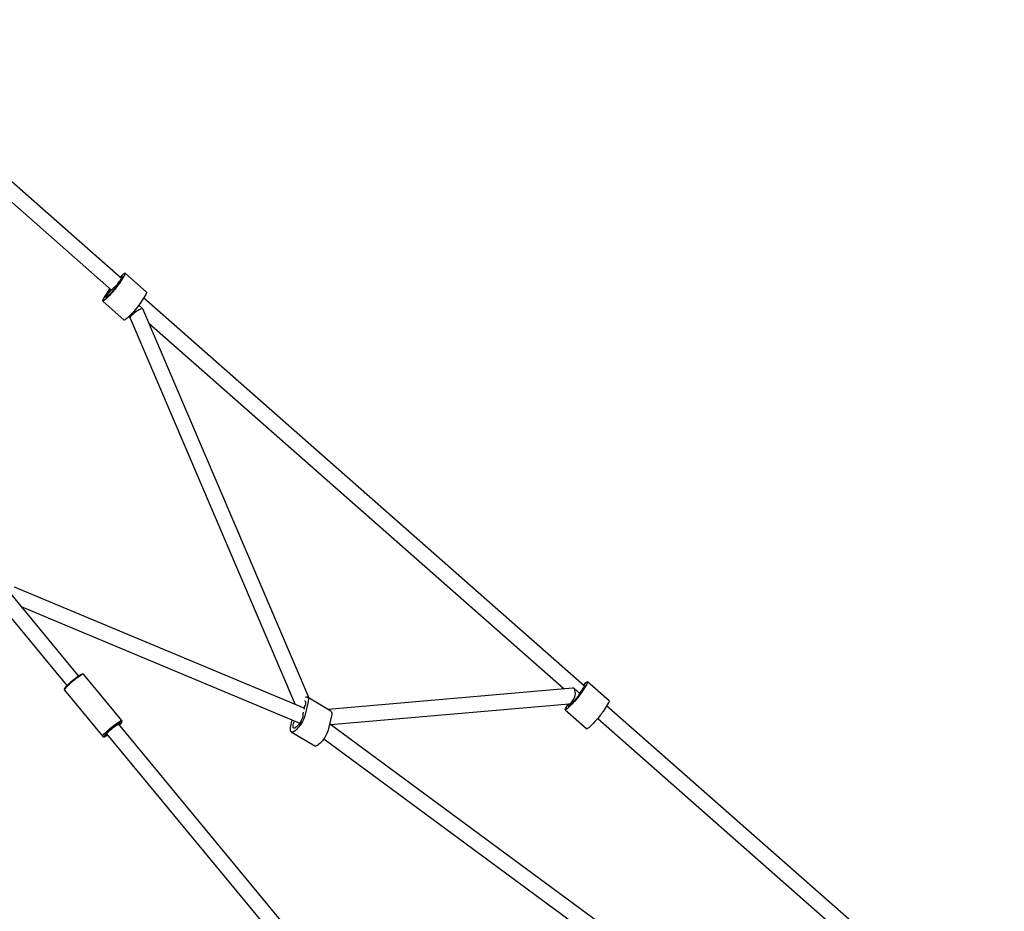
# Model space of a CAD drawing. Units: millimetres. Extents: x -4410 to 4601, y -4332 to 4678.
# Drawn here: x 1581 to 2604, y 512 to 1438 of the extents above; entities that cross this region are included whole.
import ezdxf

# ---------------------------------------------------------------- set-up
doc = ezdxf.new("R2010")
doc.units = ezdxf.units.MM

msp = doc.modelspace()

# ---------------------------------------------------------------- linework, layer by layer
at = {"color": 7, "linetype": 'Continuous', "lineweight": 25}
for p, q in [((1686.3, 1169.6), (1380.9, 1438.5)), ((1367.7, 1428.8), (1675.9, 1157.5)), ((1689.3, 1172.7), (1683.9, 1164)), ((1712.6, 1155.2), (1690.2, 1174.9)), ((1667.8, 1148.3), (1673.2, 1157)), ((1681.4, 1161.9), (1681.1, 1162.2)), ((1670.6, 1150.2), (1670.9, 1149.9)), ((1711.7, 1153), (1706.3, 1144.3)), ((2167.7, 745.8), (1709.4, 1149.3)), ((1666.9, 1146), (1689.3, 1126.3)), ((1708.6, 1138), (1704.4, 1141.7)), ((1881.6, 733.4), (1708.6, 1137.9)), ((1693.9, 1129.7), (1695.3, 1128.4)), ((1695.3, 1128.4), (1867, 726.8)), ((1715, 1123), (2146.6, 743.1)), ((1641.9, 756.6), (1570.9, 842.5)), ((1876.4, 722.9), (1575.2, 848.6)), ((1557.5, 833.6), (1629.6, 746.4)), ((1582.9, 828.1), (1871.8, 707.5)), ((1646.9, 758.2), (1645.5, 758.4)), ((1686.9, 710), (1647.1, 758.1)), ((2170.1, 747.9), (2164.7, 739.3)), ((2193.4, 730.5), (2171, 750.2)), ((1627.2, 743.2), (1627, 741.8)), ((1627.1, 741.6), (1666.9, 693.4)), ((2155.3, 743.8), (1901.3, 721.6)), ((2162.8, 738.2), (2157, 743.3)), ((1880.4, 729.5), (1877.4, 716.5)), ((1904.1, 719.9), (1879.7, 734.5)), ((1903.9, 705.8), (2151.8, 727.4)), ((2148.7, 723.6), (2151, 727.2)), ((2150.8, 727.4), (2152.6, 725.8)), ((2192.5, 728.2), (2187.1, 719.6)), ((2147.8, 721.3), (2170.2, 701.6)), ((2724.6, 255.5), (2190.8, 725.5)), ((2113, 186.5), (1683.3, 706.5)), ((1683.4, 706.4), (1683.5, 706.7)), ((1686.9, 708.3), (1687, 709.7)), ((1862.3, 703.2), (1864, 710.7)), ((1904.7, 715), (1901.8, 701.9)), ((2609.5, 185.7), (1902.8, 706.5)), ((2181.5, 712.3), (2714, 243.5)), ((1670.9, 696.3), (2096.1, 181.8)), ((1863, 698.2), (1887.3, 683.7)), ((1667.1, 693.3), (1668.5, 693.2)), ((1896.8, 691.1), (2588.6, 181.3))]:
    msp.add_line(p, q, dxfattribs=at)
at = {"color": 7, "linetype": 'Continuous', "lineweight": 25, "flags": 128}
for points in [[(1684.9, 1170.9), (1686, 1171.9), (1687.2, 1173), (1688.2, 1173.9), (1689, 1174.5), (1689.7, 1174.9), (1690.1, 1175), (1690.2, 1174.8), (1690.2, 1174.3), (1689.8, 1173.6), (1689.3, 1172.7)], [(1685.4, 1170.4), (1685.7, 1170.7), (1686.4, 1171.2), (1686.8, 1171.4), (1687.1, 1171.4), (1687.1, 1171.1), (1686.8, 1170.5), (1686.4, 1169.8), (1685.7, 1168.8)], [(1683.9, 1164), (1683.1, 1162.9), (1682.1, 1161.5), (1681, 1160), (1679.7, 1158.4), (1678.3, 1156.7), (1676.9, 1155), (1675.4, 1153.4), (1673.9, 1151.8), (1672.5, 1150.4), (1671.2, 1149.1), (1670, 1148), (1668.9, 1147.1), (1668.1, 1146.5), (1667.4, 1146.1), (1667, 1146), (1666.9, 1146.2), (1667, 1146.6), (1667.3, 1147.4), (1667.8, 1148.3)], [(1681.5, 1162.1), (1681.1, 1161.4), (1680.5, 1160.5), (1679.8, 1159.4), (1678.8, 1158.2), (1677.8, 1156.9), (1676.6, 1155.6), (1675.5, 1154.3), (1674.3, 1153.1), (1673.2, 1152), (1672.3, 1151), (1671.4, 1150.3), (1670.8, 1149.8), (1670.3, 1149.6), (1670.1, 1149.6), (1670.1, 1149.9), (1670.3, 1150.5), (1670.7, 1151.2), (1671.4, 1152.2)], [(1681.1, 1162.2), (1681.2, 1161.9), (1680.9, 1161.4), (1680.5, 1160.6), (1679.8, 1159.6), (1678.9, 1158.5), (1677.9, 1157.2), (1676.8, 1155.9), (1675.7, 1154.6), (1674.5, 1153.4), (1673.4, 1152.3), (1672.5, 1151.4), (1671.7, 1150.7), (1671.1, 1150.3), (1670.7, 1150.1), (1670.5, 1150.3), (1670.6, 1150.7), (1671, 1151.3), (1671.6, 1152.2), (1672.3, 1153.3), (1673.3, 1154.5), (1674.3, 1155.8), (1675.5, 1157.1), (1676.6, 1158.3), (1677.7, 1159.5), (1678.8, 1160.5), (1679.7, 1161.3), (1680.4, 1161.9), (1680.9, 1162.2), (1681.1, 1162.2)], [(1673.2, 1157), (1674, 1158.1), (1674.4, 1158.7)], [(1712.6, 1155.2), (1712.6, 1155.1), (1712.5, 1154.6), (1712.2, 1153.9), (1711.7, 1153)], [(1706.3, 1144.3), (1705.5, 1143.2), (1704.5, 1141.8), (1703.4, 1140.3), (1702.1, 1138.7), (1700.7, 1137), (1699.2, 1135.3), (1697.8, 1133.7), (1696.3, 1132.1), (1694.9, 1130.7), (1693.5, 1129.4), (1692.3, 1128.3), (1691.3, 1127.4), (1690.5, 1126.8), (1689.8, 1126.4), (1689.4, 1126.3), (1689.3, 1126.3)], [(1647.1, 758.1), (1646.9, 758.2), (1646.4, 758.1), (1645.6, 757.8), (1644.6, 757.3), (1643.4, 756.5), (1642, 755.6), (1640.5, 754.5), (1638.9, 753.3), (1637.2, 752), (1635.5, 750.7), (1633.9, 749.3), (1632.4, 747.9), (1631, 746.6), (1629.8, 745.4), (1628.7, 744.3), (1627.9, 743.3), (1627.4, 742.6), (1627.1, 742)], [(1627.2, 743.2), (1627.2, 743.4), (1627.5, 743.9), (1628.1, 744.7), (1628.9, 745.6), (1629.9, 746.7), (1631.2, 747.9), (1632.6, 749.2), (1634.1, 750.6), (1635.7, 751.9), (1637.3, 753.2), (1638.9, 754.5), (1640.4, 755.6), (1641.8, 756.5), (1643.1, 757.3), (1644.1, 757.9), (1644.9, 758.2), (1645.5, 758.4), (1645.5, 758.4)], [(2166.5, 746.9), (2166.8, 747.2), (2168, 748.3), (2169, 749.2), (2169.9, 749.8), (2170.5, 750.2), (2170.9, 750.2), (2171.1, 750.1), (2171, 749.6), (2170.7, 748.9), (2170.1, 747.9)], [(1627.1, 742), (1627.1, 741.6), (1627.1, 741.6)], [(2164.7, 739.3), (2164, 738.1), (2163, 736.8), (2161.8, 735.3), (2160.6, 733.7), (2159.2, 732), (2157.7, 730.3), (2156.2, 728.7), (2154.8, 727.1), (2153.3, 725.6), (2152, 724.3), (2150.8, 723.2), (2149.8, 722.3), (2148.9, 721.7), (2148.3, 721.3), (2147.9, 721.3), (2147.7, 721.4), (2147.8, 721.9), (2148.1, 722.6), (2148.7, 723.6)], [(2162.4, 737.4), (2162, 736.7), (2161.4, 735.7), (2160.6, 734.7), (2159.7, 733.5), (2158.6, 732.2), (2157.5, 730.8), (2156.3, 729.6), (2155.2, 728.3), (2154.1, 727.2), (2153.1, 726.3), (2152.3, 725.6), (2151.6, 725.1), (2151.1, 724.9), (2150.9, 724.9), (2150.9, 725.2), (2151.1, 725.7), (2151.6, 726.5), (2151.7, 726.6)], [(2167.1, 746.3), (2167.2, 746.4), (2167.7, 746.6), (2167.9, 746.6), (2167.9, 746.3), (2167.7, 745.8), (2167.2, 745), (2166.6, 744.1)], [(1876.6, 730.5), (1876.8, 730.5), (1877.3, 730.4), (1877.7, 729.9), (1877.9, 729.2), (1877.9, 728.2), (1877.7, 727), (1877.3, 725.6)], [(1877.7, 734.4), (1877.9, 734.5), (1878.8, 734.7), (1879.6, 734.6), (1880.1, 734.1), (1880.5, 733.4), (1880.7, 732.3), (1880.6, 731), (1880.4, 729.5)], [(2193.4, 730.5), (2193.5, 730.4), (2193.4, 729.9), (2193.1, 729.2), (2192.5, 728.2)], [(1904.1, 719.9), (1904.5, 719.6), (1904.9, 718.8), (1905, 717.8), (1905, 716.5), (1904.7, 715)], [(2187.1, 719.6), (2186.3, 718.4), (2185.4, 717.1), (2184.2, 715.6), (2182.9, 714), (2181.5, 712.3), (2180.1, 710.6), (2178.6, 709), (2177.1, 707.4), (2175.7, 705.9), (2174.4, 704.6), (2173.2, 703.5), (2172.2, 702.6), (2171.3, 702), (2170.7, 701.6), (2170.3, 701.6), (2170.2, 701.6)], [(1666.9, 693.8), (1667.2, 694.4), (1667.7, 695.1), (1668.5, 696.1), (1669.6, 697.2), (1670.8, 698.4), (1672.2, 699.7), (1673.7, 701.1), (1675.4, 702.5), (1677, 703.8), (1678.7, 705.1), (1680.3, 706.3), (1681.8, 707.4), (1683.2, 708.3), (1684.4, 709.1), (1685.4, 709.6), (1686.2, 710), (1686.7, 710), (1687, 709.9), (1687, 709.7)], [(1684.4, 705.1), (1685.1, 705.9), (1686, 706.9), (1686.5, 707.6), (1686.8, 708.2), (1686.8, 708.5), (1686.5, 708.6), (1686, 708.5), (1685.2, 708.2), (1684.2, 707.6), (1682.9, 706.8), (1681.5, 705.8), (1680, 704.7), (1678.4, 703.5), (1676.8, 702.2), (1675.2, 700.9), (1673.7, 699.5), (1672.3, 698.2), (1671, 697), (1670, 695.9), (1669.1, 695), (1668.6, 694.2), (1668.3, 693.6), (1668.3, 693.6)], [(1670, 695), (1670.3, 695.5), (1670.8, 696.2), (1671.6, 697.1), (1672.6, 698.1), (1673.8, 699.2), (1675.1, 700.4), (1676.5, 701.6), (1677.9, 702.7), (1679.3, 703.8), (1680.7, 704.8), (1681.9, 705.7), (1683, 706.4), (1683.9, 706.9), (1684.6, 707.1), (1685, 707.2), (1685.1, 707), (1685, 706.6), (1684.6, 706), (1684.2, 705.5)], [(1877.4, 716.5), (1877, 714.8), (1876.3, 712.9), (1875.5, 711), (1874.5, 709.1), (1873.4, 707.1), (1872.2, 705.3), (1870.9, 703.5), (1869.6, 702), (1868.3, 700.6), (1867.1, 699.5), (1865.9, 698.7), (1864.8, 698.2), (1863.9, 698), (1863.1, 698.2), (1862.6, 698.6), (1862.2, 699.4), (1862, 700.4), (1862.1, 701.7), (1862.3, 703.2)], [(1875, 715.5), (1874.8, 714.3), (1874.5, 713), (1873.9, 711.6), (1873.2, 710), (1872.4, 708.5), (1871.5, 707), (1870.5, 705.7), (1869.5, 704.5), (1868.5, 703.5), (1867.5, 702.8), (1866.7, 702.3), (1865.9, 702.2), (1865.4, 702.3), (1865, 702.8), (1864.8, 703.5), (1864.8, 704.5), (1865, 705.7), (1865.4, 707.1)], [(1865.4, 707.1), (1865.9, 708.5), (1866.3, 709.8)], [(1670.8, 696.1), (1671, 696.2), (1671, 696.2)], [(1901.8, 701.9), (1901.3, 700.2), (1900.7, 698.4), (1899.8, 696.5), (1898.9, 694.5), (1897.7, 692.6), (1896.5, 690.8), (1895.3, 689), (1894, 687.5), (1892.7, 686.1), (1891.4, 685), (1890.3, 684.2), (1889.2, 683.7), (1888.3, 683.5), (1887.5, 683.6), (1887.3, 683.7)], [(1667.1, 693.3), (1666.9, 693.4), (1666.9, 693.8)], [(1668.3, 693.6), (1668.3, 693.3), (1668.6, 693.2), (1669.1, 693.3), (1669.9, 693.7), (1670.9, 694.2), (1672.1, 695)], [(1671.8, 695.3), (1671.6, 695.2), (1670.8, 694.8), (1670.3, 694.6), (1670, 694.7), (1670, 695)]]:
    msp.add_lwpolyline(points, dxfattribs=at)
at = {"color": 7, "linetype": 'Continuous', "lineweight": 25}
for centre, radius, start, end in [((1724, 1140.2), 47.8, 143.2495, 152.7436), ((1628.3, 1184), 53.6, 323.5492, 331.0501), ((2204.8, 715.5), 47.8, 143.2495, 152.7436), ((1900.3, 714.1), 25.4, 169.4259, 176.8022), ((1926.4, 708.2), 52.2, 160.5153, 165.1357)]:
    msp.add_arc(centre, radius, start, end, dxfattribs=at)
for centre, major_axis, ratio, start_param, end_param in [((1702, 1133.2), (6.64, 4.8), 0.198529, 6.238305, 9.379898), ((2153.5, 735.6), (2.66, 8.09), 0.498271, 3.351803, 6.493396)]:
    msp.add_ellipse(centre, major_axis=major_axis, ratio=ratio, start_param=start_param, end_param=end_param, dxfattribs=at)

doc.saveas('drawing.dxf')
